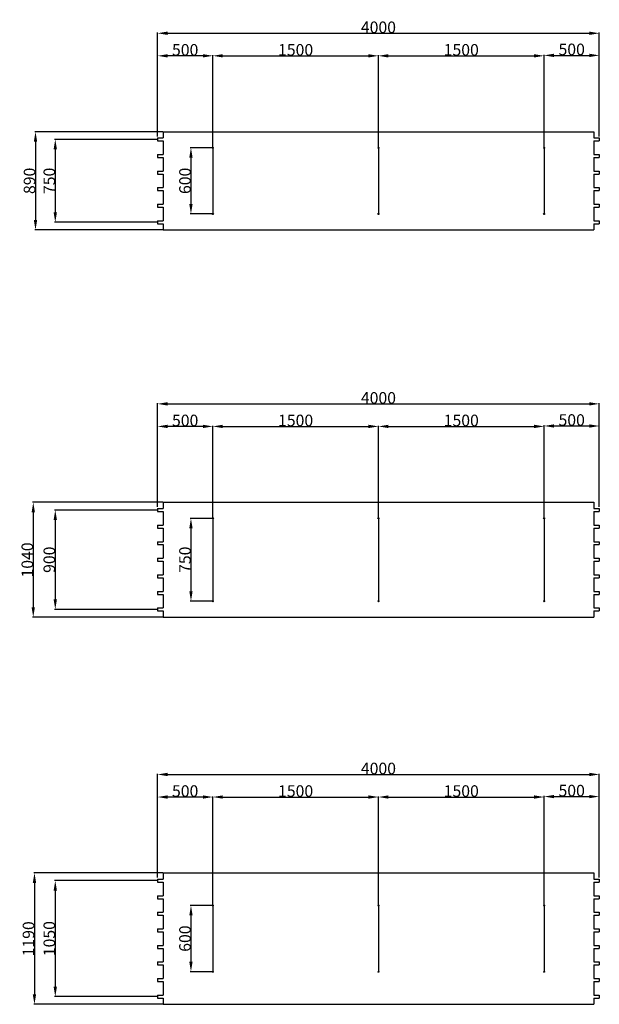
# Model space of a CAD drawing. Extents: x -41548 to 7598, y -27002 to 5887.
# Drawn here: x -17724 to -12475, y -19838 to -10920 of the extents above; entities that cross this region are included whole.
import ezdxf

# ---------------------------------------------------------------- set-up
doc = ezdxf.new("R2010")
doc.units = 0
doc.header["$LTSCALE"] = 100
doc.header["$PDMODE"] = 3
doc.header["$PDSIZE"] = 0.5
doc.layers.get('0').update_dxf_attribs({"linetype": 'CONTINUOUS'})
doc.layers.get('DEFPOINTS').update_dxf_attribs({"linetype": 'CONTINUOUS'})
doc.layers.add('3', color=3, linetype='CONTINUOUS')
doc.layers.add('DIMENSIONS', color=5, linetype='CONTINUOUS')
doc.styles.get("Standard").update_dxf_attribs({"font": 'ISOCP'})
doc.dimstyles.get("Standard").update_dxf_attribs({"dimscale": 10, "dimtxt": 3.5, "dimasz": 3, "dimexe": 2, "dimexo": 1, "dimgap": 0.5, "dimtad": 1, "dimdec": 1, "dimdsep": 46, "dimtxsty": 'Standard', "dimcen": -5, "dimclrd": 256, "dimclre": 256, "dimclrt": 256, "dimadec": 0, "dimazin": 0, "dimtfac": 1, "dimtdec": 1, "dimtmove": 0, "dimatfit": 3, "dimfxl": 1, "dimtvp": 0.75, "dimtolj": 1, "dimtzin": 0, "dimarcsym": 0})

# ---------------------------------------------------------------- blocks, each defined once
blk = doc.blocks.new('*D143')
at = {"layer": 'DEFPOINTS', "color": 0, "transparency": 16777216}
for p in [(-12475.5, -11043.2), (-16475.5, -11980.1), (-12475.5, -11980.1)]:
    blk.add_point(p, dxfattribs=at)
at = {"layer": 'DIMENSIONS', "lineweight": -2, "transparency": 16777216}
for p, q in [((-16475.5, -11977.1), (-16475.5, -11037.2)), ((-16385.5, -11043.2), (-12565.5, -11043.2)), ((-12475.5, -11977.1), (-12475.5, -11037.2))]:
    blk.add_line(p, q, dxfattribs=at)
at = {"layer": 'DIMENSIONS', "transparency": 16777216}
for points in [[(-16385.5, -11028.2), (-16385.5, -11058.2), (-16475.5, -11043.2)], [(-12565.5, -11028.2), (-12565.5, -11058.2), (-12475.5, -11043.2)]]:
    blk.add_solid(points, dxfattribs=at)
at = {"layer": 'DIMENSIONS', "transparency": 16777216, "insert": (-14475.5, -10989.2), "char_height": 105, "attachment_point": 5}
blk.add_mtext('\\A1;4000', dxfattribs=at)
blk = doc.blocks.new('*D144')
at = {"layer": 'DEFPOINTS', "color": 0, "transparency": 16777216}
for p in [(-14475.5, -11247.6), (-15975.5, -12080.1), (-14475.5, -12080.1)]:
    blk.add_point(p, dxfattribs=at)
at = {"layer": 'DIMENSIONS', "lineweight": -2, "transparency": 16777216}
for p, q in [((-15975.5, -12077.1), (-15975.5, -11241.6)), ((-15885.5, -11247.6), (-14565.5, -11247.6)), ((-14475.5, -12077.1), (-14475.5, -11241.6))]:
    blk.add_line(p, q, dxfattribs=at)
at = {"layer": 'DIMENSIONS', "transparency": 16777216}
for points in [[(-15885.5, -11232.6), (-15885.5, -11262.6), (-15975.5, -11247.6)], [(-14565.5, -11232.6), (-14565.5, -11262.6), (-14475.5, -11247.6)]]:
    blk.add_solid(points, dxfattribs=at)
at = {"layer": 'DIMENSIONS', "transparency": 16777216, "insert": (-15225.5, -11193.6), "char_height": 105, "attachment_point": 5}
blk.add_mtext('\\A1;1500', dxfattribs=at)
blk = doc.blocks.new('*D145')
at = {"layer": 'DEFPOINTS', "color": 0, "transparency": 16777216}
for p in [(-12975.5, -11247.6), (-14475.5, -11960.1), (-12975.5, -12080.1)]:
    blk.add_point(p, dxfattribs=at)
at = {"layer": 'DIMENSIONS', "lineweight": -2, "transparency": 16777216}
for p, q in [((-14475.5, -11957.1), (-14475.5, -11241.6)), ((-14385.5, -11247.6), (-13065.5, -11247.6)), ((-12975.5, -12077.1), (-12975.5, -11241.6))]:
    blk.add_line(p, q, dxfattribs=at)
at = {"layer": 'DIMENSIONS', "transparency": 16777216}
for points in [[(-14385.5, -11232.6), (-14385.5, -11262.6), (-14475.5, -11247.6)], [(-13065.5, -11232.6), (-13065.5, -11262.6), (-12975.5, -11247.6)]]:
    blk.add_solid(points, dxfattribs=at)
at = {"layer": 'DIMENSIONS', "transparency": 16777216, "insert": (-13725.5, -11193.6), "char_height": 105, "attachment_point": 5}
blk.add_mtext('\\A1;1500', dxfattribs=at)
blk = doc.blocks.new('*D146')
at = {"layer": 'DEFPOINTS', "color": 0, "transparency": 16777216}
for p in [(-12475.5, -11243.6), (-12475.5, -11978.1), (-12975.5, -12078.1)]:
    blk.add_point(p, dxfattribs=at)
at = {"layer": 'DIMENSIONS', "lineweight": -2, "transparency": 16777216}
for p, q in [((-12975.5, -12075.1), (-12975.5, -11237.6)), ((-12885.5, -11243.6), (-12565.5, -11243.6)), ((-12475.5, -11975.1), (-12475.5, -11237.6))]:
    blk.add_line(p, q, dxfattribs=at)
at = {"layer": 'DIMENSIONS', "transparency": 16777216}
for points in [[(-12885.5, -11228.6), (-12885.5, -11258.6), (-12975.5, -11243.6)], [(-12565.5, -11228.6), (-12565.5, -11258.6), (-12475.5, -11243.6)]]:
    blk.add_solid(points, dxfattribs=at)
at = {"layer": 'DIMENSIONS', "transparency": 16777216, "insert": (-12725.5, -11189.6), "char_height": 105, "attachment_point": 5}
blk.add_mtext('\\A1;500', dxfattribs=at)
blk = doc.blocks.new('*D147')
at = {"layer": 'DEFPOINTS', "color": 0, "transparency": 16777216}
for p in [(-16475.5, -11247.6), (-16475.5, -11978.1), (-15975.5, -12078.1)]:
    blk.add_point(p, dxfattribs=at)
at = {"layer": 'DIMENSIONS', "lineweight": -2, "transparency": 16777216}
for p, q in [((-16475.5, -11975.1), (-16475.5, -11241.6)), ((-16065.5, -11247.6), (-16385.5, -11247.6)), ((-15975.5, -12075.1), (-15975.5, -11241.6))]:
    blk.add_line(p, q, dxfattribs=at)
at = {"layer": 'DIMENSIONS', "transparency": 16777216}
for points in [[(-16385.5, -11232.6), (-16385.5, -11262.6), (-16475.5, -11247.6)], [(-16065.5, -11232.6), (-16065.5, -11262.6), (-15975.5, -11247.6)]]:
    blk.add_solid(points, dxfattribs=at)
at = {"layer": 'DIMENSIONS', "transparency": 16777216, "insert": (-16225.5, -11193.6), "char_height": 105, "attachment_point": 5}
blk.add_mtext('\\A1;500', dxfattribs=at)
blk = doc.blocks.new('*D148')
at = {"layer": 'DEFPOINTS', "color": 0, "transparency": 16777216}
for p in [(-16425.5, -11935.1), (-17580.8, -12825.1), (-16425.5, -12825.1)]:
    blk.add_point(p, dxfattribs=at)
at = {"layer": 'DIMENSIONS', "lineweight": -2, "transparency": 16777216}
for p, q in [((-16428.5, -11935.1), (-17586.8, -11935.1)), ((-17580.8, -12025.1), (-17580.8, -12735.1)), ((-16428.5, -12825.1), (-17586.8, -12825.1))]:
    blk.add_line(p, q, dxfattribs=at)
at = {"layer": 'DIMENSIONS', "transparency": 16777216}
for points in [[(-17595.8, -12025.1), (-17565.8, -12025.1), (-17580.8, -11935.1)], [(-17595.8, -12735.1), (-17565.8, -12735.1), (-17580.8, -12825.1)]]:
    blk.add_solid(points, dxfattribs=at)
at = {"layer": 'DIMENSIONS', "transparency": 16777216, "insert": (-17634.8, -12380.1), "char_height": 105, "attachment_point": 5, "rotation": 90}
blk.add_mtext('\\A1;890', dxfattribs=at)
blk = doc.blocks.new('*D149')
at = {"layer": 'DEFPOINTS', "color": 0, "transparency": 16777216}
for p in [(-16475.5, -12005.1), (-17401.8, -12755.1), (-16475.5, -12755.1)]:
    blk.add_point(p, dxfattribs=at)
at = {"layer": 'DIMENSIONS', "lineweight": -2, "transparency": 16777216}
for p, q in [((-16478.5, -12005.1), (-17407.8, -12005.1)), ((-17401.8, -12095.1), (-17401.8, -12665.1)), ((-16478.5, -12755.1), (-17407.8, -12755.1))]:
    blk.add_line(p, q, dxfattribs=at)
at = {"layer": 'DIMENSIONS', "transparency": 16777216}
for points in [[(-17416.8, -12095.1), (-17386.8, -12095.1), (-17401.8, -12005.1)], [(-17416.8, -12665.1), (-17386.8, -12665.1), (-17401.8, -12755.1)]]:
    blk.add_solid(points, dxfattribs=at)
at = {"layer": 'DIMENSIONS', "transparency": 16777216, "insert": (-17455.8, -12380.1), "char_height": 105, "attachment_point": 5, "rotation": 90}
blk.add_mtext('\\A1;750', dxfattribs=at)
blk = doc.blocks.new('*D150')
at = {"layer": 'DEFPOINTS', "color": 0, "transparency": 16777216}
for p in [(-15975.5, -12080.1), (-16173.2, -12680.1), (-15975.5, -12680.1)]:
    blk.add_point(p, dxfattribs=at)
at = {"layer": 'DIMENSIONS', "lineweight": -2, "transparency": 16777216}
for p, q in [((-15978.5, -12080.1), (-16179.2, -12080.1)), ((-16173.2, -12170.1), (-16173.2, -12590.1)), ((-15978.5, -12680.1), (-16179.2, -12680.1))]:
    blk.add_line(p, q, dxfattribs=at)
at = {"layer": 'DIMENSIONS', "transparency": 16777216}
for points in [[(-16188.2, -12170.1), (-16158.2, -12170.1), (-16173.2, -12080.1)], [(-16188.2, -12590.1), (-16158.2, -12590.1), (-16173.2, -12680.1)]]:
    blk.add_solid(points, dxfattribs=at)
at = {"layer": 'DIMENSIONS', "transparency": 16777216, "insert": (-16227.2, -12380.1), "char_height": 105, "attachment_point": 5, "rotation": 90}
blk.add_mtext('\\A1;600', dxfattribs=at)
blk = doc.blocks.new('*D174')
at = {"layer": 'DEFPOINTS', "color": 0, "transparency": 16777216}
for p in [(-12475.5, -14399.9), (-16475.5, -15336.8), (-12475.5, -15336.8)]:
    blk.add_point(p, dxfattribs=at)
at = {"layer": 'DIMENSIONS', "lineweight": -2, "transparency": 16777216}
for p, q in [((-16475.5, -15333.8), (-16475.5, -14393.9)), ((-16385.5, -14399.9), (-12565.5, -14399.9)), ((-12475.5, -15333.8), (-12475.5, -14393.9))]:
    blk.add_line(p, q, dxfattribs=at)
at = {"layer": 'DIMENSIONS', "transparency": 16777216}
for points in [[(-16385.5, -14384.9), (-16385.5, -14414.9), (-16475.5, -14399.9)], [(-12565.5, -14384.9), (-12565.5, -14414.9), (-12475.5, -14399.9)]]:
    blk.add_solid(points, dxfattribs=at)
at = {"layer": 'DIMENSIONS', "transparency": 16777216, "insert": (-14475.5, -14345.9), "char_height": 105, "attachment_point": 5}
blk.add_mtext('\\A1;4000', dxfattribs=at)
blk = doc.blocks.new('*D175')
at = {"layer": 'DEFPOINTS', "color": 0, "transparency": 16777216}
for p in [(-14475.5, -14604.3), (-15975.5, -15436.8), (-14475.5, -15436.8)]:
    blk.add_point(p, dxfattribs=at)
at = {"layer": 'DIMENSIONS', "lineweight": -2, "transparency": 16777216}
for p, q in [((-15975.5, -15433.8), (-15975.5, -14598.3)), ((-15885.5, -14604.3), (-14565.5, -14604.3)), ((-14475.5, -15433.8), (-14475.5, -14598.3))]:
    blk.add_line(p, q, dxfattribs=at)
at = {"layer": 'DIMENSIONS', "transparency": 16777216}
for points in [[(-15885.5, -14589.3), (-15885.5, -14619.3), (-15975.5, -14604.3)], [(-14565.5, -14589.3), (-14565.5, -14619.3), (-14475.5, -14604.3)]]:
    blk.add_solid(points, dxfattribs=at)
at = {"layer": 'DIMENSIONS', "transparency": 16777216, "insert": (-15225.5, -14550.3), "char_height": 105, "attachment_point": 5}
blk.add_mtext('\\A1;1500', dxfattribs=at)
blk = doc.blocks.new('*D176')
at = {"layer": 'DEFPOINTS', "color": 0, "transparency": 16777216}
for p in [(-12975.5, -14604.3), (-14475.5, -15386.8), (-12975.5, -15436.8)]:
    blk.add_point(p, dxfattribs=at)
at = {"layer": 'DIMENSIONS', "lineweight": -2, "transparency": 16777216}
for p, q in [((-14475.5, -15383.8), (-14475.5, -14598.3)), ((-14385.5, -14604.3), (-13065.5, -14604.3)), ((-12975.5, -15433.8), (-12975.5, -14598.3))]:
    blk.add_line(p, q, dxfattribs=at)
at = {"layer": 'DIMENSIONS', "transparency": 16777216}
for points in [[(-14385.5, -14589.3), (-14385.5, -14619.3), (-14475.5, -14604.3)], [(-13065.5, -14589.3), (-13065.5, -14619.3), (-12975.5, -14604.3)]]:
    blk.add_solid(points, dxfattribs=at)
at = {"layer": 'DIMENSIONS', "transparency": 16777216, "insert": (-13725.5, -14550.3), "char_height": 105, "attachment_point": 5}
blk.add_mtext('\\A1;1500', dxfattribs=at)
blk = doc.blocks.new('*D177')
at = {"layer": 'DEFPOINTS', "color": 0, "transparency": 16777216}
for p in [(-12475.5, -14600.3), (-12475.5, -15334.8), (-12975.5, -15434.8)]:
    blk.add_point(p, dxfattribs=at)
at = {"layer": 'DIMENSIONS', "lineweight": -2, "transparency": 16777216}
for p, q in [((-12975.5, -15431.8), (-12975.5, -14594.3)), ((-12885.5, -14600.3), (-12565.5, -14600.3)), ((-12475.5, -15331.8), (-12475.5, -14594.3))]:
    blk.add_line(p, q, dxfattribs=at)
at = {"layer": 'DIMENSIONS', "transparency": 16777216}
for points in [[(-12885.5, -14585.3), (-12885.5, -14615.3), (-12975.5, -14600.3)], [(-12565.5, -14585.3), (-12565.5, -14615.3), (-12475.5, -14600.3)]]:
    blk.add_solid(points, dxfattribs=at)
at = {"layer": 'DIMENSIONS', "transparency": 16777216, "insert": (-12725.5, -14546.3), "char_height": 105, "attachment_point": 5}
blk.add_mtext('\\A1;500', dxfattribs=at)
blk = doc.blocks.new('*D178')
at = {"layer": 'DEFPOINTS', "color": 0, "transparency": 16777216}
for p in [(-16475.5, -14604.3), (-16475.5, -15334.8), (-15975.5, -15434.8)]:
    blk.add_point(p, dxfattribs=at)
at = {"layer": 'DIMENSIONS', "lineweight": -2, "transparency": 16777216}
for p, q in [((-16475.5, -15331.8), (-16475.5, -14598.3)), ((-16065.5, -14604.3), (-16385.5, -14604.3)), ((-15975.5, -15431.8), (-15975.5, -14598.3))]:
    blk.add_line(p, q, dxfattribs=at)
at = {"layer": 'DIMENSIONS', "transparency": 16777216}
for points in [[(-16385.5, -14589.3), (-16385.5, -14619.3), (-16475.5, -14604.3)], [(-16065.5, -14589.3), (-16065.5, -14619.3), (-15975.5, -14604.3)]]:
    blk.add_solid(points, dxfattribs=at)
at = {"layer": 'DIMENSIONS', "transparency": 16777216, "insert": (-16225.5, -14550.3), "char_height": 105, "attachment_point": 5}
blk.add_mtext('\\A1;500', dxfattribs=at)
blk = doc.blocks.new('*D179')
at = {"layer": 'DEFPOINTS', "color": 0, "transparency": 16777216}
for p in [(-16425.5, -15291.8), (-17601, -16331.8), (-16425.5, -16331.8)]:
    blk.add_point(p, dxfattribs=at)
at = {"layer": 'DIMENSIONS', "lineweight": -2, "transparency": 16777216}
for p, q in [((-16428.5, -15291.8), (-17607, -15291.8)), ((-17601, -15381.8), (-17601, -16241.8)), ((-16428.5, -16331.8), (-17607, -16331.8))]:
    blk.add_line(p, q, dxfattribs=at)
at = {"layer": 'DIMENSIONS', "transparency": 16777216}
for points in [[(-17616, -15381.8), (-17586, -15381.8), (-17601, -15291.8)], [(-17616, -16241.8), (-17586, -16241.8), (-17601, -16331.8)]]:
    blk.add_solid(points, dxfattribs=at)
at = {"layer": 'DIMENSIONS', "transparency": 16777216, "insert": (-17655, -15813.7), "char_height": 105, "attachment_point": 5, "rotation": 90}
blk.add_mtext('\\A1;1040', dxfattribs=at)
blk = doc.blocks.new('*D180')
at = {"layer": 'DEFPOINTS', "color": 0, "transparency": 16777216}
for p in [(-16475.5, -15361.8), (-17401.8, -16261.8), (-16475.5, -16261.8)]:
    blk.add_point(p, dxfattribs=at)
at = {"layer": 'DIMENSIONS', "lineweight": -2, "transparency": 16777216}
for p, q in [((-16478.5, -15361.8), (-17407.8, -15361.8)), ((-17401.8, -15451.8), (-17401.8, -16171.8)), ((-16478.5, -16261.8), (-17407.8, -16261.8))]:
    blk.add_line(p, q, dxfattribs=at)
at = {"layer": 'DIMENSIONS', "transparency": 16777216}
for points in [[(-17416.8, -15451.8), (-17386.8, -15451.8), (-17401.8, -15361.8)], [(-17416.8, -16171.8), (-17386.8, -16171.8), (-17401.8, -16261.8)]]:
    blk.add_solid(points, dxfattribs=at)
at = {"layer": 'DIMENSIONS', "transparency": 16777216, "insert": (-17455.8, -15811.8), "char_height": 105, "attachment_point": 5, "rotation": 90}
blk.add_mtext('\\A1;900', dxfattribs=at)
blk = doc.blocks.new('*D181')
at = {"layer": 'DEFPOINTS', "color": 0, "transparency": 16777216}
for p in [(-15975.5, -15436.8), (-16173.2, -16186.8), (-15975.5, -16186.8)]:
    blk.add_point(p, dxfattribs=at)
at = {"layer": 'DIMENSIONS', "lineweight": -2, "transparency": 16777216}
for p, q in [((-15978.5, -15436.8), (-16179.2, -15436.8)), ((-16173.2, -15526.8), (-16173.2, -16096.8)), ((-15978.5, -16186.8), (-16179.2, -16186.8))]:
    blk.add_line(p, q, dxfattribs=at)
at = {"layer": 'DIMENSIONS', "transparency": 16777216}
for points in [[(-16188.2, -15526.8), (-16158.2, -15526.8), (-16173.2, -15436.8)], [(-16188.2, -16096.8), (-16158.2, -16096.8), (-16173.2, -16186.8)]]:
    blk.add_solid(points, dxfattribs=at)
at = {"layer": 'DIMENSIONS', "transparency": 16777216, "insert": (-16227.2, -15811.8), "char_height": 105, "attachment_point": 5, "rotation": 90}
blk.add_mtext('\\A1;750', dxfattribs=at)
blk = doc.blocks.new('*D205')
at = {"layer": 'DEFPOINTS', "color": 0, "transparency": 16777216}
for p in [(-12475.5, -17756.6), (-16475.5, -18693.5), (-12475.5, -18693.5)]:
    blk.add_point(p, dxfattribs=at)
at = {"layer": 'DIMENSIONS', "lineweight": -2, "transparency": 16777216}
for p, q in [((-16475.5, -18690.5), (-16475.5, -17750.6)), ((-16385.5, -17756.6), (-12565.5, -17756.6)), ((-12475.5, -18690.5), (-12475.5, -17750.6))]:
    blk.add_line(p, q, dxfattribs=at)
at = {"layer": 'DIMENSIONS', "transparency": 16777216}
for points in [[(-16385.5, -17741.6), (-16385.5, -17771.6), (-16475.5, -17756.6)], [(-12565.5, -17741.6), (-12565.5, -17771.6), (-12475.5, -17756.6)]]:
    blk.add_solid(points, dxfattribs=at)
at = {"layer": 'DIMENSIONS', "transparency": 16777216, "insert": (-14475.5, -17702.6), "char_height": 105, "attachment_point": 5}
blk.add_mtext('\\A1;4000', dxfattribs=at)
blk = doc.blocks.new('*D206')
at = {"layer": 'DEFPOINTS', "color": 0, "transparency": 16777216}
for p in [(-14475.5, -17961), (-15975.5, -18943.5), (-14475.5, -18943.5)]:
    blk.add_point(p, dxfattribs=at)
at = {"layer": 'DIMENSIONS', "lineweight": -2, "transparency": 16777216}
for p, q in [((-15975.5, -18940.5), (-15975.5, -17955)), ((-15885.5, -17961), (-14565.5, -17961)), ((-14475.5, -18940.5), (-14475.5, -17955))]:
    blk.add_line(p, q, dxfattribs=at)
at = {"layer": 'DIMENSIONS', "transparency": 16777216}
for points in [[(-15885.5, -17946), (-15885.5, -17976), (-15975.5, -17961)], [(-14565.5, -17946), (-14565.5, -17976), (-14475.5, -17961)]]:
    blk.add_solid(points, dxfattribs=at)
at = {"layer": 'DIMENSIONS', "transparency": 16777216, "insert": (-15225.5, -17907), "char_height": 105, "attachment_point": 5}
blk.add_mtext('\\A1;1500', dxfattribs=at)
blk = doc.blocks.new('*D207')
at = {"layer": 'DEFPOINTS', "color": 0, "transparency": 16777216}
for p in [(-12975.5, -17961), (-14475.5, -18893.5), (-12975.5, -18943.5)]:
    blk.add_point(p, dxfattribs=at)
at = {"layer": 'DIMENSIONS', "lineweight": -2, "transparency": 16777216}
for p, q in [((-14475.5, -18890.5), (-14475.5, -17955)), ((-14385.5, -17961), (-13065.5, -17961)), ((-12975.5, -18940.5), (-12975.5, -17955))]:
    blk.add_line(p, q, dxfattribs=at)
at = {"layer": 'DIMENSIONS', "transparency": 16777216}
for points in [[(-14385.5, -17946), (-14385.5, -17976), (-14475.5, -17961)], [(-13065.5, -17946), (-13065.5, -17976), (-12975.5, -17961)]]:
    blk.add_solid(points, dxfattribs=at)
at = {"layer": 'DIMENSIONS', "transparency": 16777216, "insert": (-13725.5, -17907), "char_height": 105, "attachment_point": 5}
blk.add_mtext('\\A1;1500', dxfattribs=at)
blk = doc.blocks.new('*D208')
at = {"layer": 'DEFPOINTS', "color": 0, "transparency": 16777216}
for p in [(-12475.5, -17957), (-12475.5, -18691.5), (-12975.5, -18941.5)]:
    blk.add_point(p, dxfattribs=at)
at = {"layer": 'DIMENSIONS', "lineweight": -2, "transparency": 16777216}
for p, q in [((-12975.5, -18938.5), (-12975.5, -17951)), ((-12885.5, -17957), (-12565.5, -17957)), ((-12475.5, -18688.5), (-12475.5, -17951))]:
    blk.add_line(p, q, dxfattribs=at)
at = {"layer": 'DIMENSIONS', "transparency": 16777216}
for points in [[(-12885.5, -17942), (-12885.5, -17972), (-12975.5, -17957)], [(-12565.5, -17942), (-12565.5, -17972), (-12475.5, -17957)]]:
    blk.add_solid(points, dxfattribs=at)
at = {"layer": 'DIMENSIONS', "transparency": 16777216, "insert": (-12725.5, -17903), "char_height": 105, "attachment_point": 5}
blk.add_mtext('\\A1;500', dxfattribs=at)
blk = doc.blocks.new('*D209')
at = {"layer": 'DEFPOINTS', "color": 0, "transparency": 16777216}
for p in [(-16475.5, -17961), (-16475.5, -18691.5), (-15975.5, -18941.5)]:
    blk.add_point(p, dxfattribs=at)
at = {"layer": 'DIMENSIONS', "lineweight": -2, "transparency": 16777216}
for p, q in [((-16475.5, -18688.5), (-16475.5, -17955)), ((-16065.5, -17961), (-16385.5, -17961)), ((-15975.5, -18938.5), (-15975.5, -17955))]:
    blk.add_line(p, q, dxfattribs=at)
at = {"layer": 'DIMENSIONS', "transparency": 16777216}
for points in [[(-16385.5, -17946), (-16385.5, -17976), (-16475.5, -17961)], [(-16065.5, -17946), (-16065.5, -17976), (-15975.5, -17961)]]:
    blk.add_solid(points, dxfattribs=at)
at = {"layer": 'DIMENSIONS', "transparency": 16777216, "insert": (-16225.5, -17907), "char_height": 105, "attachment_point": 5}
blk.add_mtext('\\A1;500', dxfattribs=at)
blk = doc.blocks.new('*D210')
at = {"layer": 'DEFPOINTS', "color": 0, "transparency": 16777216}
for p in [(-16425.5, -18648.5), (-17590.2, -19838.5), (-16425.5, -19838.5)]:
    blk.add_point(p, dxfattribs=at)
at = {"layer": 'DIMENSIONS', "lineweight": -2, "transparency": 16777216}
for p, q in [((-16428.5, -18648.5), (-17596.2, -18648.5)), ((-17590.2, -18738.5), (-17590.2, -19748.5)), ((-16428.5, -19838.5), (-17596.2, -19838.5))]:
    blk.add_line(p, q, dxfattribs=at)
at = {"layer": 'DIMENSIONS', "transparency": 16777216}
for points in [[(-17605.2, -18738.5), (-17575.2, -18738.5), (-17590.2, -18648.5)], [(-17605.2, -19748.5), (-17575.2, -19748.5), (-17590.2, -19838.5)]]:
    blk.add_solid(points, dxfattribs=at)
at = {"layer": 'DIMENSIONS', "transparency": 16777216, "insert": (-17644.2, -19245.4), "char_height": 105, "attachment_point": 5, "rotation": 90}
blk.add_mtext('\\A1;1190', dxfattribs=at)
blk = doc.blocks.new('*D211')
at = {"layer": 'DEFPOINTS', "color": 0, "transparency": 16777216}
for p in [(-16475.5, -18718.5), (-17401.8, -19768.5), (-16475.5, -19768.5)]:
    blk.add_point(p, dxfattribs=at)
at = {"layer": 'DIMENSIONS', "lineweight": -2, "transparency": 16777216}
for p, q in [((-16478.5, -18718.5), (-17407.8, -18718.5)), ((-17401.8, -18808.5), (-17401.8, -19678.5)), ((-16478.5, -19768.5), (-17407.8, -19768.5))]:
    blk.add_line(p, q, dxfattribs=at)
at = {"layer": 'DIMENSIONS', "transparency": 16777216}
for points in [[(-17416.8, -18808.5), (-17386.8, -18808.5), (-17401.8, -18718.5)], [(-17416.8, -19678.5), (-17386.8, -19678.5), (-17401.8, -19768.5)]]:
    blk.add_solid(points, dxfattribs=at)
at = {"layer": 'DIMENSIONS', "transparency": 16777216, "insert": (-17455.8, -19243.5), "char_height": 105, "attachment_point": 5, "rotation": 90}
blk.add_mtext('\\A1;1050', dxfattribs=at)
blk = doc.blocks.new('*D212')
at = {"layer": 'DEFPOINTS', "color": 0, "transparency": 16777216}
for p in [(-15975.5, -18943.5), (-16173.2, -19543.5), (-15975.5, -19543.5)]:
    blk.add_point(p, dxfattribs=at)
at = {"layer": 'DIMENSIONS', "lineweight": -2, "transparency": 16777216}
for p, q in [((-15978.5, -18943.5), (-16179.2, -18943.5)), ((-16173.2, -19033.5), (-16173.2, -19453.5)), ((-15978.5, -19543.5), (-16179.2, -19543.5))]:
    blk.add_line(p, q, dxfattribs=at)
at = {"layer": 'DIMENSIONS', "transparency": 16777216}
for points in [[(-16188.2, -19033.5), (-16158.2, -19033.5), (-16173.2, -18943.5)], [(-16188.2, -19453.5), (-16158.2, -19453.5), (-16173.2, -19543.5)]]:
    blk.add_solid(points, dxfattribs=at)
at = {"layer": 'DIMENSIONS', "transparency": 16777216, "insert": (-16227.2, -19243.5), "char_height": 105, "attachment_point": 5, "rotation": 90}
blk.add_mtext('\\A1;600', dxfattribs=at)

msp = doc.modelspace()

# ---------------------------------------------------------------- linework, layer by layer
for centre, radius in [((-15975.47, -12080.07), 5), ((-15975.47, -12080.07), 4), ((-14475.47, -12080.07), 5), ((-14475.47, -12080.07), 4), ((-12975.47, -12080.07), 5), ((-12975.47, -12080.07), 4), ((-15975.47, -12680.07), 5), ((-15975.47, -12680.07), 4), ((-14475.47, -12680.07), 5), ((-14475.47, -12680.07), 4), ((-12975.47, -12680.07), 5), ((-12975.47, -12680.07), 4), ((-15975.47, -15436.76), 5), ((-15975.47, -15436.76), 4), ((-14475.47, -15436.76), 5), ((-14475.47, -15436.76), 4), ((-12975.47, -15436.76), 5), ((-12975.47, -15436.76), 4), ((-15975.47, -16186.76), 5), ((-15975.47, -16186.76), 4), ((-14475.47, -16186.76), 5), ((-14475.47, -16186.76), 4), ((-12975.47, -16186.76), 5), ((-12975.47, -16186.76), 4), ((-15975.47, -18943.46), 5), ((-15975.47, -18943.46), 4), ((-14475.47, -18943.46), 5), ((-14475.47, -18943.46), 4), ((-12975.47, -18943.46), 5), ((-12975.47, -18943.46), 4), ((-15975.47, -19543.46), 5), ((-15975.47, -19543.46), 4), ((-14475.47, -19543.46), 5), ((-14475.47, -19543.46), 4), ((-12975.47, -19543.46), 5), ((-12975.47, -19543.46), 4)]:
    msp.add_circle(centre, radius)
at = {"layer": '3'}
for p, q in [((-16425.47, -11935.07), (-12525.47, -11935.07)), ((-16425.47, -11935.07), (-16425.47, -11991.62)), ((-12525.47, -11935.07), (-12525.47, -11991.62)), ((-16475.47, -11991.62), (-16475.47, -12018.52)), ((-16475.47, -11991.62), (-16425.47, -11991.62)), ((-16475.47, -12018.52), (-16425.47, -12018.52)), ((-16425.47, -12018.52), (-16425.47, -12141.62)), ((-12525.47, -11991.62), (-12475.47, -11991.62)), ((-12525.47, -12018.52), (-12525.47, -12141.62)), ((-12525.47, -12018.52), (-12475.47, -12018.52)), ((-12475.47, -11991.62), (-12475.47, -12018.52)), ((-15975.47, -12080.07), (-15975.47, -12680.07)), ((-14475.47, -12080.07), (-14475.47, -12680.07)), ((-12975.47, -12080.07), (-12975.47, -12680.07)), ((-16475.47, -12141.62), (-16475.47, -12168.52)), ((-16475.47, -12141.62), (-16425.47, -12141.62)), ((-16475.47, -12168.52), (-16425.47, -12168.52)), ((-16425.47, -12168.52), (-16425.47, -12291.62)), ((-12525.47, -12141.62), (-12475.47, -12141.62)), ((-12525.47, -12168.52), (-12525.47, -12291.62)), ((-12525.47, -12168.52), (-12475.47, -12168.52)), ((-12475.47, -12141.62), (-12475.47, -12168.52)), ((-16475.47, -12291.62), (-16475.47, -12318.52)), ((-16475.47, -12291.62), (-16425.47, -12291.62)), ((-12525.47, -12291.62), (-12475.47, -12291.62)), ((-12475.47, -12291.62), (-12475.47, -12318.52)), ((-16475.47, -12318.52), (-16425.47, -12318.52)), ((-16425.47, -12318.52), (-16425.47, -12441.62)), ((-12525.47, -12318.52), (-12525.47, -12441.62)), ((-12525.47, -12318.52), (-12475.47, -12318.52)), ((-16475.47, -12441.62), (-16475.47, -12468.52)), ((-16475.47, -12441.62), (-16425.47, -12441.62)), ((-16475.47, -12468.52), (-16425.47, -12468.52)), ((-16425.47, -12468.52), (-16425.47, -12591.62)), ((-12525.47, -12441.62), (-12475.47, -12441.62)), ((-12525.47, -12468.52), (-12475.47, -12468.52)), ((-12525.47, -12468.52), (-12525.47, -12591.62)), ((-12475.47, -12441.62), (-12475.47, -12468.52)), ((-16475.47, -12591.62), (-16475.47, -12618.52)), ((-16475.47, -12591.62), (-16425.47, -12591.62)), ((-16475.47, -12618.52), (-16425.47, -12618.52)), ((-16425.47, -12618.52), (-16425.47, -12741.62)), ((-12525.47, -12591.62), (-12475.47, -12591.62)), ((-12525.47, -12618.52), (-12525.47, -12741.62)), ((-12525.47, -12618.52), (-12475.47, -12618.52)), ((-12475.47, -12591.62), (-12475.47, -12618.52)), ((-16475.47, -12741.62), (-16475.47, -12768.52)), ((-16475.47, -12741.62), (-16425.47, -12741.62)), ((-12525.47, -12741.62), (-12475.47, -12741.62)), ((-12475.47, -12741.62), (-12475.47, -12768.52)), ((-16475.47, -12768.52), (-16425.47, -12768.52)), ((-16425.47, -12768.52), (-16425.47, -12825.07)), ((-16425.47, -12825.07), (-12525.47, -12825.07)), ((-12525.47, -12768.52), (-12475.47, -12768.52)), ((-12525.47, -12768.52), (-12525.47, -12825.07)), ((-16425.47, -15291.76), (-12525.47, -15291.76)), ((-16425.47, -15291.76), (-16425.47, -15348.31)), ((-12525.47, -15291.76), (-12525.47, -15348.31)), ((-16475.47, -15348.31), (-16475.47, -15375.21)), ((-16475.47, -15348.31), (-16425.47, -15348.31)), ((-16475.47, -15375.21), (-16425.47, -15375.21)), ((-16425.47, -15375.21), (-16425.47, -15498.31)), ((-12525.47, -15348.31), (-12475.47, -15348.31)), ((-12525.47, -15375.21), (-12525.47, -15498.31)), ((-12525.47, -15375.21), (-12475.47, -15375.21)), ((-12475.47, -15348.31), (-12475.47, -15375.21)), ((-16475.47, -15498.31), (-16475.47, -15525.21)), ((-16475.47, -15498.31), (-16425.47, -15498.31)), ((-15975.47, -15436.76), (-15975.47, -16186.76)), ((-14475.47, -15436.76), (-14475.47, -16186.76)), ((-12975.47, -15436.76), (-12975.47, -16186.76)), ((-12525.47, -15498.31), (-12475.47, -15498.31)), ((-12475.47, -15498.31), (-12475.47, -15525.21)), ((-16475.47, -15525.21), (-16425.47, -15525.21)), ((-16425.47, -15525.21), (-16425.47, -15648.31)), ((-12525.47, -15525.21), (-12525.47, -15648.31)), ((-12525.47, -15525.21), (-12475.47, -15525.21)), ((-16475.47, -15648.31), (-16475.47, -15675.21)), ((-16475.47, -15648.31), (-16425.47, -15648.31)), ((-16475.47, -15675.21), (-16425.47, -15675.21)), ((-16425.47, -15675.21), (-16425.47, -15798.31)), ((-12525.47, -15648.31), (-12475.47, -15648.31)), ((-12525.47, -15675.21), (-12525.47, -15798.31)), ((-12525.47, -15675.21), (-12475.47, -15675.21)), ((-12475.47, -15648.31), (-12475.47, -15675.21)), ((-16475.47, -15798.31), (-16475.47, -15825.21)), ((-16475.47, -15798.31), (-16425.47, -15798.31)), ((-16475.47, -15825.21), (-16425.47, -15825.21)), ((-16425.47, -15825.21), (-16425.47, -15948.31)), ((-12525.47, -15798.31), (-12475.47, -15798.31)), ((-12525.47, -15825.21), (-12475.47, -15825.21)), ((-12525.47, -15825.21), (-12525.47, -15948.31)), ((-12475.47, -15798.31), (-12475.47, -15825.21)), ((-16475.47, -15948.31), (-16475.47, -15975.21)), ((-16475.47, -15948.31), (-16425.47, -15948.31)), ((-12525.47, -15948.31), (-12475.47, -15948.31)), ((-12475.47, -15948.31), (-12475.47, -15975.21)), ((-16475.47, -15975.21), (-16425.47, -15975.21)), ((-16425.47, -15975.21), (-16425.47, -16098.31)), ((-12525.47, -15975.21), (-12525.47, -16098.31)), ((-12525.47, -15975.21), (-12475.47, -15975.21)), ((-16475.47, -16098.31), (-16475.47, -16125.21)), ((-16475.47, -16098.31), (-16425.47, -16098.31)), ((-16475.47, -16125.21), (-16425.47, -16125.21)), ((-16425.47, -16125.21), (-16425.47, -16248.31)), ((-12525.47, -16098.31), (-12475.47, -16098.31)), ((-12525.47, -16125.21), (-12525.47, -16248.31)), ((-12525.47, -16125.21), (-12475.47, -16125.21)), ((-12475.47, -16098.31), (-12475.47, -16125.21)), ((-16475.47, -16248.31), (-16475.47, -16275.21)), ((-16475.47, -16248.31), (-16425.47, -16248.31)), ((-16475.47, -16275.21), (-16425.47, -16275.21)), ((-16425.47, -16275.21), (-16425.47, -16331.76)), ((-12525.47, -16248.31), (-12475.47, -16248.31)), ((-12525.47, -16275.21), (-12475.47, -16275.21)), ((-12525.47, -16275.21), (-12525.47, -16331.76)), ((-12475.47, -16248.31), (-12475.47, -16275.21)), ((-16425.47, -16331.76), (-12525.47, -16331.76)), ((-16475.47, -18705.01), (-16475.47, -18731.91)), ((-16475.47, -18705.01), (-16425.47, -18705.01)), ((-16425.47, -18648.46), (-12525.47, -18648.46)), ((-16425.47, -18648.46), (-16425.47, -18705.01)), ((-12525.47, -18648.46), (-12525.47, -18705.01)), ((-12525.47, -18705.01), (-12475.47, -18705.01)), ((-12475.47, -18705.01), (-12475.47, -18731.91)), ((-16475.47, -18731.91), (-16425.47, -18731.91)), ((-16425.47, -18731.91), (-16425.47, -18855.01)), ((-12525.47, -18731.91), (-12525.47, -18855.01)), ((-12525.47, -18731.91), (-12475.47, -18731.91)), ((-16475.47, -18855.01), (-16475.47, -18881.91)), ((-16475.47, -18855.01), (-16425.47, -18855.01)), ((-16475.47, -18881.91), (-16425.47, -18881.91)), ((-16425.47, -18881.91), (-16425.47, -19005.01)), ((-12525.47, -18855.01), (-12475.47, -18855.01)), ((-12525.47, -18881.91), (-12525.47, -19005.01)), ((-12525.47, -18881.91), (-12475.47, -18881.91)), ((-12475.47, -18855.01), (-12475.47, -18881.91)), ((-15975.47, -18943.46), (-15975.47, -19543.46)), ((-14475.47, -18943.46), (-14475.47, -19543.46)), ((-12975.47, -18943.46), (-12975.47, -19543.46)), ((-16475.47, -19005.01), (-16475.47, -19031.91)), ((-16475.47, -19005.01), (-16425.47, -19005.01)), ((-16475.47, -19031.91), (-16425.47, -19031.91)), ((-16425.47, -19031.91), (-16425.47, -19155.01)), ((-12525.47, -19005.01), (-12475.47, -19005.01)), ((-12525.47, -19031.91), (-12525.47, -19155.01)), ((-12525.47, -19031.91), (-12475.47, -19031.91)), ((-12475.47, -19005.01), (-12475.47, -19031.91)), ((-16475.47, -19155.01), (-16475.47, -19181.91)), ((-16475.47, -19155.01), (-16425.47, -19155.01)), ((-12525.47, -19155.01), (-12475.47, -19155.01)), ((-12475.47, -19155.01), (-12475.47, -19181.91)), ((-16475.47, -19181.91), (-16425.47, -19181.91)), ((-16425.47, -19181.91), (-16425.47, -19305.01)), ((-12525.47, -19181.91), (-12525.47, -19305.01)), ((-12525.47, -19181.91), (-12475.47, -19181.91)), ((-16475.47, -19305.01), (-16475.47, -19331.91)), ((-16475.47, -19305.01), (-16425.47, -19305.01)), ((-16475.47, -19331.91), (-16425.47, -19331.91)), ((-16425.47, -19331.91), (-16425.47, -19455.01)), ((-12525.47, -19305.01), (-12475.47, -19305.01)), ((-12525.47, -19331.91), (-12475.47, -19331.91)), ((-12525.47, -19331.91), (-12525.47, -19455.01)), ((-12475.47, -19305.01), (-12475.47, -19331.91)), ((-16475.47, -19455.01), (-16475.47, -19481.91)), ((-16475.47, -19455.01), (-16425.47, -19455.01)), ((-16475.47, -19481.91), (-16425.47, -19481.91)), ((-16425.47, -19481.91), (-16425.47, -19605.01)), ((-12525.47, -19455.01), (-12475.47, -19455.01)), ((-12525.47, -19481.91), (-12525.47, -19605.01)), ((-12525.47, -19481.91), (-12475.47, -19481.91)), ((-12475.47, -19455.01), (-12475.47, -19481.91)), ((-16475.47, -19605.01), (-16475.47, -19631.91)), ((-16475.47, -19605.01), (-16425.47, -19605.01)), ((-12525.47, -19605.01), (-12475.47, -19605.01)), ((-12475.47, -19605.01), (-12475.47, -19631.91)), ((-16475.47, -19631.91), (-16425.47, -19631.91)), ((-16425.47, -19631.91), (-16425.47, -19755.01)), ((-12525.47, -19631.91), (-12525.47, -19755.01)), ((-12525.47, -19631.91), (-12475.47, -19631.91)), ((-16475.47, -19755.01), (-16475.47, -19781.91)), ((-16475.47, -19755.01), (-16425.47, -19755.01)), ((-16475.47, -19781.91), (-16425.47, -19781.91)), ((-16425.47, -19781.91), (-16425.47, -19838.46)), ((-12525.47, -19755.01), (-12475.47, -19755.01)), ((-12525.47, -19781.91), (-12475.47, -19781.91)), ((-12525.47, -19781.91), (-12525.47, -19838.46)), ((-12475.47, -19755.01), (-12475.47, -19781.91)), ((-16425.47, -19838.46), (-12525.47, -19838.46))]:
    msp.add_line(p, q, dxfattribs=at)

# ---------------------------------------------------------------- dimensions: what is measured, and where the dimension line sits
at = {"layer": 'DIMENSIONS'}
for base, p1, p2, picture, middle in [((-12475.47, -11043.24), (-16475.47, -11980.07), (-12475.47, -11980.07), '*D143', (-14475.47, -10989.24)), ((-16475.47, -11247.59), (-15975.47, -12078.07), (-16475.47, -11978.07), '*D147', (-16225.47, -11193.59)), ((-14475.47, -11247.59), (-15975.47, -12080.07), (-14475.47, -12080.07), '*D144', (-15225.47, -11193.59)), ((-12975.47, -11247.59), (-14475.47, -11960.07), (-12975.47, -12080.07), '*D145', (-13725.47, -11193.59)), ((-12475.47, -11243.59), (-12975.47, -12078.07), (-12475.47, -11978.07), '*D146', (-12725.47, -11189.59)), ((-12475.47, -14399.94), (-16475.47, -15336.76), (-12475.47, -15336.76), '*D174', (-14475.47, -14345.94)), ((-16475.47, -14604.29), (-15975.47, -15434.76), (-16475.47, -15334.76), '*D178', (-16225.47, -14550.29)), ((-14475.47, -14604.29), (-15975.47, -15436.76), (-14475.47, -15436.76), '*D175', (-15225.47, -14550.29)), ((-12975.47, -14604.29), (-14475.47, -15386.76), (-12975.47, -15436.76), '*D176', (-13725.47, -14550.29)), ((-12475.47, -14600.29), (-12975.47, -15434.76), (-12475.47, -15334.76), '*D177', (-12725.47, -14546.29)), ((-12475.47, -17756.63), (-16475.47, -18693.46), (-12475.47, -18693.46), '*D205', (-14475.47, -17702.63)), ((-12475.47, -17956.98), (-12975.47, -18941.46), (-12475.47, -18691.46), '*D208', (-12725.47, -17902.98)), ((-16475.47, -17960.98), (-15975.47, -18941.46), (-16475.47, -18691.46), '*D209', (-16225.47, -17906.98)), ((-14475.47, -17960.98), (-15975.47, -18943.46), (-14475.47, -18943.46), '*D206', (-15225.47, -17906.98)), ((-12975.47, -17960.98), (-14475.47, -18893.46), (-12975.47, -18943.46), '*D207', (-13725.47, -17906.98))]:
    dim = msp.add_linear_dim(base=base, p1=p1, p2=p2, dimstyle='Standard', override={"dimscale": 3, "dimtxt": 35, "dimasz": 30, "dimtvp": 7.5}, dxfattribs=at)
    dim.commit()
    dim.dimension.update_dxf_attribs({"geometry": picture, "text_midpoint": middle})
for base, p1, p2, picture, middle in [((-17580.79, -12825.07), (-16425.47, -11935.07), (-16425.47, -12825.07), '*D148', (-17580.79, -12380.07)), ((-17601.05, -16331.76), (-16425.47, -15291.76), (-16425.47, -16331.76), '*D179', (-17601.05, -15813.74)), ((-17590.16, -19838.46), (-16425.47, -18648.46), (-16425.47, -19838.46), '*D210', (-17590.16, -19245.39))]:
    dim = msp.add_linear_dim(base=base, p1=p1, p2=p2, angle=90, dimstyle='Standard', override={"dimscale": 3, "dimtxt": 35, "dimasz": 30, "dimtvp": 7.5}, dxfattribs=at)
    dim.commit()
    dim.dimension.update_dxf_attribs({"geometry": picture, "text_midpoint": middle, "dimtype": 160})
for base, p1, p2, picture, middle in [((-17401.85, -12755.07), (-16475.47, -12005.07), (-16475.47, -12755.07), '*D149', (-17455.85, -12380.07)), ((-16173.24, -12680.07), (-15975.47, -12080.07), (-15975.47, -12680.07), '*D150', (-16227.24, -12380.07)), ((-17401.85, -16261.76), (-16475.47, -15361.76), (-16475.47, -16261.76), '*D180', (-17455.85, -15811.76)), ((-16173.24, -16186.76), (-15975.47, -15436.76), (-15975.47, -16186.76), '*D181', (-16227.24, -15811.76)), ((-17401.85, -19768.46), (-16475.47, -18718.46), (-16475.47, -19768.46), '*D211', (-17455.85, -19243.46)), ((-16173.24, -19543.46), (-15975.47, -18943.46), (-15975.47, -19543.46), '*D212', (-16227.24, -19243.46))]:
    dim = msp.add_linear_dim(base=base, p1=p1, p2=p2, angle=90, dimstyle='Standard', override={"dimscale": 3, "dimtxt": 35, "dimasz": 30, "dimtvp": 7.5}, dxfattribs=at)
    dim.commit()
    dim.dimension.update_dxf_attribs({"geometry": picture, "text_midpoint": middle})

doc.saveas('drawing.dxf')
